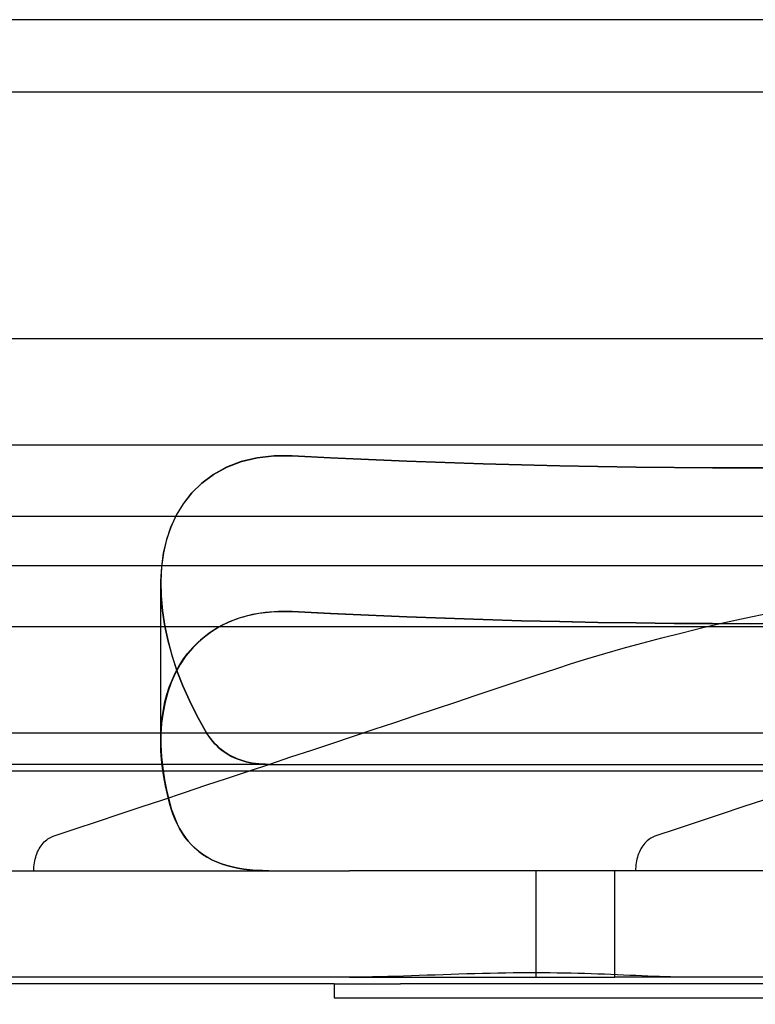
# Model space of a CAD drawing. Units: inches. Extents: x 0.82 to 7.42, y 0.79 to 10.27.
# Drawn here: x 2.66 to 2.76, y 9.31 to 9.44 of the extents above; entities that cross this region are included whole.
import ezdxf

# ---------------------------------------------------------------- set-up
doc = ezdxf.new("R2010")
doc.units = ezdxf.units.IN
doc.header["$MEASUREMENT"] = 0
doc.styles.add('SLDTEXTSTYLE0', font='TXT', dxfattribs={"width": 0.605})
doc.dimstyles.new('SLDDIMSTYLE1', dxfattribs={"dimtxt": 0.08089192708333333, "dimasz": 0.13, "dimexe": 0, "dimexo": 0.0625, "dimgap": 0.02022298177083333, "dimtad": 1, "dimlfac": 4.25, "dimrnd": 1e-09, "dimzin": 12, "dimdsep": 46, "dimtxsty": 'SLDTEXTSTYLE0', "dimsah": 1, "dimcen": 0.09, "dimadec": 0, "dimazin": 3, "dimtfac": 1, "dimtofl": 0, "dimtmove": 0, "dimatfit": 3, "dimfxl": 0, "dimfrac": 2, "dimtolj": 1, "dimtzin": 12, "dimarcsym": 0})

# ---------------------------------------------------------------- blocks, each defined once
blk = doc.blocks.new('_D_1')
at = {"color": 7, "linetype": 'Continuous', "lineweight": 0}
for p, q in [((4.823535312355388, 9.328479783835546), (1.331365944474692, 9.328479783835546)), ((1.37073602321485, 9.328479783835546), (1.37073602321485, 7.902356578647958)), ((1.22798910473943, 8.99194943128175), (1.22798910473943, 9.010467949958409)), ((1.22798910473943, 9.010467949958409), (1.352217498809088, 9.01046794995841)), ((1.352217498809088, 9.01046794995841), (1.352217498809088, 8.991949431281752)), ((1.227989104739433, 8.57528275819238), (1.227989104739434, 8.556764239515722)), ((1.352217498809091, 8.556764239515722), (1.352217498809091, 8.575282758192381)), ((1.227989104739434, 8.556764239515722), (1.352217498809091, 8.556764239515722)), ((4.390278208716728, 7.902356578647958), (1.331365944474692, 7.902356578647958))]:
    blk.add_line(p, q, dxfattribs=at)
for points in [[(1.37073602321485, 9.328479783835546), (1.35073602321485, 9.198479783835545), (1.39073602321485, 9.198479783835545)], [(1.37073602321485, 7.902356578647958), (1.39073602321485, 8.032356578647958), (1.35073602321485, 8.032356578647958)]]:
    blk.add_solid(points, dxfattribs=at)
at = {"color": 7, "linetype": 'Continuous', "lineweight": 0, "char_height": 0.08333333333333333, "attachment_point": 1, "rotation": 90.00000000000041, "style": 'SLDTEXTSTYLE0'}
for s, insert in [('154mm', (1.244795189453067, 8.598430905678839)), ('6.06in', (1.24479518945307, 8.240406216610598))]:
    blk.add_mtext(s, dxfattribs=dict(at, insert=insert))
blk = doc.blocks.new('_D_2')
at = {"color": 7, "linetype": 'Continuous', "lineweight": 0}
for p, q in [((1.606582053089124, 9.328479783835546), (1.558471561593493, 9.328479783835546)), ((1.59784164033365, 9.328479783835546), (1.59784164033365, 7.966738236823039)), ((1.455094721858231, 8.99194943128175), (1.455094721858231, 9.010467949958407)), ((1.455094721858231, 9.010467949958407), (1.579323115927888, 9.010467949958409)), ((1.579323115927888, 9.010467949958409), (1.579323115927888, 8.99194943128175)), ((1.455094721858234, 8.57528275819238), (1.455094721858234, 8.55676423951572)), ((1.579323115927892, 8.556764239515722), (1.579323115927892, 8.57528275819238)), ((1.455094721858234, 8.55676423951572), (1.579323115927892, 8.556764239515722)), ((2.690417161935811, 7.966738236823039), (1.558471561593493, 7.966738236823039))]:
    blk.add_line(p, q, dxfattribs=at)
for points in [[(1.59784164033365, 9.328479783835546), (1.57784164033365, 9.198479783835545), (1.61784164033365, 9.198479783835545)], [(1.59784164033365, 7.966738236823039), (1.61784164033365, 8.09673823682304), (1.57784164033365, 8.09673823682304)]]:
    blk.add_solid(points, dxfattribs=at)
at = {"color": 7, "linetype": 'Continuous', "lineweight": 0, "char_height": 0.08333333333333333, "attachment_point": 1, "rotation": 90.00000000000041, "style": 'SLDTEXTSTYLE0'}
for s, insert in [('147mm', (1.471900806571868, 8.598430905678837)), ('5.79in', (1.47190080657187, 8.240406216610596))]:
    blk.add_mtext(s, dxfattribs=dict(at, insert=insert))

msp = doc.modelspace()

# ---------------------------------------------------------------- linework, layer by layer
at = {"color": 7, "linetype": 'Continuous'}
for p, q in [((4.790036772716444, 9.439642359101873), (1.818217653054206, 9.43964235910187)), ((4.800190205011307, 9.430156170005683), (1.808064220759342, 9.43015617000568)), ((3.255023158661551, 9.397956393377), (1.995906133135185, 9.397956393376997)), ((3.255023158661551, 9.38406107367731), (1.995906133135185, 9.384061073677309)), ((2.691952627638445, 9.382422970185134), (2.689872397210106, 9.381926608985808)), ((2.689885454093059, 9.381926608985808), (2.691965699649552, 9.382422970185132)), ((2.694174297899234, 9.382674623811344), (2.691952627638445, 9.382422970185134)), ((2.691965699649552, 9.382422970185132), (2.694187383109686, 9.382674623811342)), ((2.696508387063782, 9.382675545902652), (2.694174297899234, 9.382674623811344)), ((2.694187383109686, 9.382674623811342), (2.696521483343245, 9.382675545902652)), ((2.701505250156462, 9.382424438905423), (2.696508387063782, 9.382675545902652)), ((2.696521483343245, 9.382675545902652), (2.701518367327309, 9.38242443890542)), ((2.706500964777917, 9.382195197067368), (2.701505250156462, 9.382424438905423)), ((2.701518367327309, 9.38242443890542), (2.706514102836583, 9.382195197067368)), ((2.711495619273119, 9.381987820388492), (2.706500964777917, 9.382195197067368)), ((2.706514102836583, 9.382195197067368), (2.711508778214252, 9.381987820388492)), ((2.687960507259181, 9.381197008378921), (2.686235819087039, 9.380255547631227)), ((2.686248841005371, 9.380255547631226), (2.687973547338427, 9.381197008378921)), ((2.689872397210106, 9.381926608985808), (2.687960507259181, 9.381197008378921)), ((2.687973547338427, 9.381197008378921), (2.689885454093059, 9.381926608985808)), ((2.716489301985696, 9.381802292304277), (2.711495619273119, 9.381987820388492)), ((2.711508778214252, 9.381987820388492), (2.71650248180484, 9.381802292304275)), ((2.721482145430877, 9.381638612814726), (2.716489301985696, 9.381802292304277)), ((2.71650248180484, 9.381802292304275), (2.721495346125354, 9.381638612814724)), ((2.726474237953181, 9.381496776398329), (2.721482145430877, 9.381638612814726)), ((2.721495346125354, 9.381638612814724), (2.726487459519424, 9.381496776398329)), ((2.731465667896241, 9.381376766490577), (2.726474237953181, 9.381496776398329)), ((2.726487459519424, 9.381496776398329), (2.731478910331578, 9.381376766490575)), ((2.736456611947768, 9.381278583091465), (2.731465667896241, 9.381376766490577)), ((2.731478910331578, 9.381376766490575), (2.736469875250413, 9.381278583091465)), ((2.74144707010776, 9.381202220679492), (2.736456611947768, 9.381278583091465)), ((2.736469875250413, 9.381278583091465), (2.74146035427593, 9.381202220679492)), ((2.746437263236412, 9.381147679254658), (2.74144707010776, 9.381202220679492)), ((2.74146035427593, 9.381202220679492), (2.746450568268323, 9.381147679254658)), ((2.751427235505315, 9.381114958816962), (2.746437263236412, 9.381147679254658)), ((2.746450568268323, 9.381147679254658), (2.751440561400076, 9.38111495881696)), ((2.756417075258103, 9.381104048323392), (2.751427235505315, 9.381114958816962)), ((2.751440561400076, 9.38111495881696), (2.756430422015713, 9.381104048323392)), ((2.761406915011336, 9.381114958816962), (2.756417075258103, 9.381104048323392)), ((2.756430422015713, 9.381104048323392), (2.761420282630905, 9.38111495881696)), ((2.686235819087039, 9.380255547631227), (2.684715294599169, 9.379123859998698)), ((2.684728297314154, 9.379123859998696), (2.686248841005371, 9.380255547631226)), ((2.684715294599169, 9.379123859998698), (2.683402555730197, 9.377832457317092)), ((2.683415538544506, 9.37783245731709), (2.684728297314154, 9.379123859998696)), ((2.683402555730197, 9.377832457317092), (2.682294554418174, 9.37641865943764)), ((2.682307517017027, 9.37641865943764), (2.683415538544506, 9.37783245731709)), ((2.682294554418174, 9.37641865943764), (2.68138819842822, 9.374919775168566)), ((2.681401140881172, 9.374919775168564), (2.682307517017027, 9.37641865943764)), ((1.970176309689414, 9.374797523529848), (4.638078116081235, 9.374797523529848)), ((2.68138819842822, 9.374919775168566), (2.680677568552878, 9.37336733506327)), ((2.68069049123802, 9.37336733506327), (2.681401140881172, 9.374919775168564)), ((2.680677568552878, 9.37336733506327), (2.680126620679619, 9.371725979404744)), ((2.680139523432875, 9.371725979404744), (2.68069049123802, 9.37336733506327)), ((2.680126620679619, 9.371725979404744), (2.679724356010479, 9.369992837010466)), ((2.679737238588406, 9.369992837010466), (2.680139523432875, 9.371725979404744)), ((2.679724356010479, 9.369992837010466), (2.679469184282063, 9.368181777900602)), ((2.679482046581222, 9.368181777900602), (2.679737238588406, 9.369992837010466)), ((4.002040697988974, 9.368313039972643), (2.606213727781673, 9.368313039972643)), ((2.679469184282063, 9.368181777900602), (2.679359426886005, 9.366306669334564)), ((2.679372268944741, 9.366306669334564), (2.679482046581222, 9.368181777900602)), ((2.679352876492894, 9.345485967134074), (2.679352876492894, 9.36583976453124)), ((2.679359426886005, 9.366306669334564), (2.679393493558913, 9.364381375811016)), ((2.679365713611813, 9.345485697651524), (2.679365713611813, 9.36583949504869)), ((2.679406315555571, 9.364381375811014), (2.679372268944741, 9.366306669334564)), ((2.679393493558913, 9.364381375811016), (2.67956926397248, 9.362419858454945)), ((2.679582066226296, 9.362419858454944), (2.679406315555571, 9.364381375811014)), ((2.67956926397248, 9.362419858454945), (2.679879405506745, 9.360437215821346)), ((2.679892188460017, 9.360437215821346), (2.679582066226296, 9.362419858454944)), ((2.689751744792745, 9.361530959672598), (2.688278733401355, 9.360979722997394)), ((2.689391454023022, 9.36141618967294), (2.689768107446198, 9.361540279972772)), ((2.691324717020029, 9.361945522538434), (2.689751744792745, 9.361530959672598)), ((2.689768107446198, 9.361540279972772), (2.690150944985562, 9.361655883719662)), ((2.690150944985562, 9.361655883719662), (2.690539834125443, 9.361762846311471)), ((2.690539834125443, 9.361762846311471), (2.690934642350618, 9.36186106007886)), ((2.690934642350618, 9.36186106007886), (2.691335104630191, 9.361950480849783)), ((2.692986297809504, 9.362217412479891), (2.691324717020029, 9.361945522538434)), ((2.691335104630191, 9.361950480849783), (2.691741044276454, 9.362031064452209)), ((2.691741044276454, 9.362031064452209), (2.692152284602588, 9.362102763953342)), ((2.692152284602588, 9.362102763953342), (2.692568516403878, 9.362165532420391)), ((2.692568516403878, 9.362165532420391), (2.692989651338029, 9.362219328442073)), ((2.694722572919923, 9.36234362027683), (2.692986297809504, 9.362217412479891)), ((2.692989651338029, 9.362219328442073), (2.693415336028731, 9.362264107846345)), ((2.693415336028731, 9.362264107846345), (2.693845437961651, 9.362299820939667)), ((2.693845437961651, 9.362299820939667), (2.694279736276148, 9.362326423549998)), ((2.694279736276148, 9.362326423549998), (2.694718054285409, 9.362343871505303)), ((2.694718054285409, 9.362343871505303), (2.69516008278605, 9.362352120633537)), ((2.696521483343245, 9.362321749596148), (2.694722572919923, 9.36234362027683)), ((2.69516008278605, 9.362352120633537), (2.695605733434442, 9.362351148848685)), ((2.695605733434442, 9.362351148848685), (2.69605527126148, 9.362341025169554)), ((2.69605527126148, 9.362341025169554), (2.696508387063782, 9.36232174959615)), ((2.696508387063782, 9.36232174959615), (2.701505250156462, 9.362070639838167)), ((2.701518367327309, 9.362070639838166), (2.696521483343245, 9.362321749596148)), ((2.701505250156462, 9.362070639838167), (2.706500964777917, 9.361841400760866)), ((2.706514102836583, 9.361841400760866), (2.701518367327309, 9.362070639838166)), ((2.706500964777917, 9.361841400760866), (2.711495619273119, 9.361634021321237)), ((2.711508778214252, 9.361634021321235), (2.706514102836583, 9.361841400760866)), ((2.711495619273119, 9.361634021321237), (2.716489301985696, 9.361448498758527)), ((2.71650248180484, 9.361448498758527), (2.711508778214252, 9.361634021321235)), ((2.752993480617465, 9.36088504759239), (2.7558461992234, 9.36152343194713)), ((2.7558461992234, 9.36152343194713), (2.758734962212948, 9.362143407130223)), ((4.285347349732144, 9.360323229875375), (2.322907076038501, 9.360323229875375)), ((2.679879405506745, 9.360437215821346), (2.680313140126739, 9.358449289107615)), ((2.680325904336796, 9.358449289107613), (2.679892188460017, 9.360437215821346)), ((2.68691407560634, 9.360301726374766), (2.685665899135505, 9.359506905752681)), ((2.685987352821305, 9.359738911103909), (2.686938945699286, 9.360323036622708)), ((2.688278733401355, 9.360979722997394), (2.68691407560634, 9.360301726374766)), ((2.686938945699286, 9.360323036622708), (2.68726873240923, 9.360502159761305)), ((2.68726873240923, 9.360502159761305), (2.687605586667219, 9.360673889604918)), ((2.687605586667219, 9.360673889604918), (2.687949375959367, 9.360838074312163)), ((2.687949375959367, 9.360838074312163), (2.688299967769558, 9.36099455099865)), ((2.688299967769558, 9.36099455099865), (2.688657273755943, 9.361143167822991)), ((2.688657273755943, 9.361143167822991), (2.689021161402406, 9.36128376466155)), ((2.689021161402406, 9.36128376466155), (2.689391454023022, 9.36141618967294)), ((2.716489301985696, 9.361448498758527), (2.721482145430877, 9.361284819268974)), ((2.721495346125354, 9.361284819268974), (2.71650248180484, 9.361448498758527)), ((2.721482145430877, 9.361284819268974), (2.726474237953181, 9.361142977331074)), ((2.726487459519424, 9.361142977331074), (2.721495346125354, 9.361284819268974)), ((2.726474237953181, 9.361142977331074), (2.731465667896241, 9.361022967423322)), ((2.731478910331578, 9.36102296742332), (2.726487459519424, 9.361142977331074)), ((2.731465667896241, 9.361022967423322), (2.736456611947768, 9.360924784024212)), ((2.736469875250413, 9.36092478402421), (2.731478910331578, 9.36102296742332)), ((2.736456611947768, 9.360924784024212), (2.74144707010776, 9.36084842437299)), ((2.74146035427593, 9.360848424372989), (2.736469875250413, 9.36092478402421)), ((2.74144707010776, 9.36084842437299), (2.746437263236412, 9.360793885708908)), ((2.746450568268323, 9.360793885708906), (2.74146035427593, 9.360848424372989)), ((2.746437263236412, 9.360793885708908), (2.751427235505315, 9.360761162510459)), ((2.751440561400076, 9.360761162510459), (2.746450568268323, 9.360793885708906)), ((2.747456118013001, 9.35956522637241), (2.750192443296856, 9.360231135903296)), ((2.750192443296856, 9.360231135903296), (2.752993480617465, 9.36088504759239)), ((2.751427235505315, 9.360761162510459), (2.756417075258103, 9.360750254777644)), ((2.756430422015713, 9.360750254777642), (2.751440561400076, 9.360761162510459)), ((2.756417075258103, 9.360750254777644), (2.761406915011336, 9.360761162510459)), ((2.761420282630905, 9.360761162510459), (2.756430422015713, 9.360750254777642)), ((2.684291113531876, 9.358389598879514), (2.685104624317582, 9.359092420187913)), ((2.685665899135505, 9.359506905752681), (2.684540211454782, 9.358605282662426)), ((2.685104624317582, 9.359092420187913), (2.685987352821305, 9.359738911103909)), ((2.744795856979858, 9.358891167963113), (2.747456118013001, 9.35956522637241)), ((2.680313140126739, 9.358449289107615), (2.680859645626346, 9.35647193055415)), ((2.680872391763769, 9.35647193055415), (2.680325904336796, 9.358449289107613)), ((2.682869403847995, 9.35684348917952), (2.683546246190234, 9.357637575441462)), ((2.684540211454782, 9.358605282662426), (2.683536438410596, 9.357612698301393)), ((2.683546246190234, 9.357637575441462), (2.684291113531876, 9.358389598879514)), ((2.739748406457065, 9.357533998982422), (2.742222879895265, 9.358212809336823)), ((2.742222879895265, 9.358212809336823), (2.744795856979858, 9.358891167963113)), ((2.680859645626346, 9.35647193055415), (2.681508143970598, 9.354521000683615)), ((2.681520872820997, 9.354521000683615), (2.680872391763769, 9.35647193055415)), ((2.682653210757138, 9.356545971173336), (2.681889159246811, 9.355421933585765)), ((2.682260012232099, 9.35601446835644), (2.682869403847995, 9.35684348917952)), ((2.683536438410596, 9.357612698301393), (2.682653210757138, 9.356545971173336)), ((2.735140025999351, 9.356190417389865), (2.737383700535133, 9.356858585388778)), ((2.737383700535133, 9.356858585388778), (2.739748406457065, 9.357533998982422)), ((2.681241328257769, 9.354280155403135), (2.681717541241071, 9.355157646756476)), ((2.681889159246811, 9.355421933585765), (2.681242870460873, 9.354257409563935)), ((2.681717541241071, 9.355157646756476), (2.682260012232099, 9.35601446835644)), ((2.730974426057972, 9.354865194110722), (2.733019989000004, 9.355530806688176)), ((2.733019989000004, 9.355530806688176), (2.735140025999351, 9.356190417389865)), ((2.681242870460873, 9.354257409563935), (2.680710589831765, 9.35306441666314)), ((2.680830489808873, 9.35338847378235), (2.681241328257769, 9.354280155403135)), ((2.681508143970598, 9.354521000683615), (2.682247768781341, 9.35261230204287)), ((2.682260481243577, 9.352612302042868), (2.681520872820997, 9.354521000683615)), ((2.725789688838773, 9.353138437336794), (2.728388241533796, 9.354003886288073)), ((2.728388241533796, 9.354003886288073), (2.730974426057972, 9.354865194110722)), ((2.680710589831765, 9.35306441666314), (2.680271114594519, 9.351817061786413)), ((2.680474380529352, 9.352469201201865), (2.680830489808873, 9.35338847378235)), ((2.682247768781341, 9.35261230204287), (2.683092301927272, 9.350702771035268)), ((2.68310499851498, 9.350702771035266), (2.682260481243577, 9.352612302042868)), ((2.723178679628826, 9.352268818959171), (2.725789688838773, 9.353138437336794)), ((2.679910889378569, 9.35053281635546), (2.680167920677107, 9.351516431031877)), ((2.680271114594519, 9.351817061786413), (2.67991927659965, 9.350513582193342)), ((2.680167920677107, 9.351516431031877), (2.680474380529352, 9.352469201201865)), ((2.717918894115807, 9.350516951071407), (2.720555081387837, 9.351395000096739)), ((2.720555081387837, 9.351395000096739), (2.723178679628826, 9.352268818959171)), ((2.67991927659965, 9.350513582193342), (2.679654413297786, 9.349160228227403)), ((2.679702889072459, 9.349521004734193), (2.679910889378569, 9.35053281635546)), ((2.683092301927272, 9.350702771035268), (2.684059986611095, 9.348755086429204)), ((2.684072667536507, 9.348755086429202), (2.68310499851498, 9.350702771035266)), ((2.71526998529662, 9.349634640134527), (2.717918894115807, 9.350516951071407)), ((2.679654413297786, 9.349160228227403), (2.679475729624329, 9.347763250232077)), ((2.679543654712278, 9.348483647870768), (2.679702889072459, 9.349521004734193)), ((2.684059986611095, 9.348755086429204), (2.685150778582298, 9.346784239110326)), ((2.685163444214589, 9.346784239110326), (2.684072667536507, 9.348755086429202)), ((2.709933605468425, 9.34785711105301), (2.712608222414159, 9.348748037608008)), ((2.712608222414159, 9.348748037608008), (2.71526998529662, 9.349634640134527)), ((2.679370202787963, 9.346342896946004), (2.679432832908784, 9.347423394707139)), ((2.679475729624329, 9.347763250232077), (2.679382518858319, 9.346328901311603)), ((2.679432832908784, 9.347423394707139), (2.679543654712278, 9.348483647870768)), ((2.707245913599223, 9.346961829411065), (2.709933605468425, 9.34785711105301)), ((4.281900944091204, 9.346427907967085), (2.326353481679444, 9.346427907967085)), ((2.679355366788537, 9.345244803529312), (2.679370202787963, 9.346342896946004)), ((2.679382518858319, 9.346328901311603), (2.679374074279237, 9.344863430429083)), ((2.685150778582298, 9.346784239110326), (2.685373274575774, 9.346419652765196)), ((2.685385716480968, 9.346420030988277), (2.685163444214589, 9.346784239110326)), ((2.685373274575774, 9.346419652765196), (2.685607741227864, 9.346069463743943)), ((2.685619517615573, 9.346070751634945), (2.685385716480968, 9.346420030988277)), ((2.685607741227864, 9.346069463743943), (2.685854266879969, 9.345733880483374)), ((2.68586498013764, 9.345736521143065), (2.685619517615573, 9.346070751634945)), ((2.701831172574304, 9.34515807525211), (2.704545146806555, 9.3460621623139)), ((2.704545146806555, 9.3460621623139), (2.707245913599223, 9.346961829411065)), ((2.679388015691966, 9.34413176339901), (2.679355366788537, 9.345244803529312)), ((2.679374074279237, 9.344863430429083), (2.679449644994082, 9.343373092069129)), ((2.685854266879969, 9.345733880483374), (2.686113028217124, 9.34541310727917)), ((2.68612214822233, 9.345417458224984), (2.68586498013764, 9.345736521143065)), ((2.686113028217124, 9.34541310727917), (2.686384201923917, 9.345107349807384)), ((2.686391154389326, 9.345113681593062), (2.68612214822233, 9.345417458224984)), ((2.686384201923917, 9.345107349807384), (2.686667920512896, 9.34481684825348)), ((2.68667208698538, 9.34482530995965), (2.686391154389326, 9.345113681593062)), ((2.686667920512896, 9.34481684825348), (2.686963388879786, 9.34454264618187)), ((2.686965078530176, 9.344552463417479), (2.68667208698538, 9.34482530995965)), ((2.699103902558391, 9.344249536477038), (2.701831172574304, 9.34515807525211)), ((2.679467840281494, 9.343006437920435), (2.679388015691966, 9.34413176339901)), ((2.686963388879786, 9.34454264618187), (2.687270209470441, 9.344285114913756)), ((2.687270261542504, 9.344295260678901), (2.686965078530176, 9.344552463417479)), ((2.687270209470441, 9.344285114913756), (2.687588338109256, 9.344044184049949)), ((2.687587636025933, 9.344053819075901), (2.687270261542504, 9.344295260678901)), ((2.687917422843775, 9.343828260081576), (2.687587636025933, 9.344053819075901)), ((2.687588338109256, 9.344044184049949), (2.687917907310562, 9.34381978595202)), ((2.688258694390798, 9.34361921452786), (2.687917422843775, 9.343828260081576)), ((2.687917907310562, 9.34381978595202), (2.688258872898755, 9.343611848840402)), ((2.688609462937297, 9.343427616929448), (2.688258694390798, 9.34361921452786)), ((2.688258872898755, 9.343611848840402), (2.688611146526636, 9.343420365813214)), ((2.69636324841474, 9.343336514240036), (2.699103902558391, 9.344249536477038)), ((2.693489307108883, 9.342375105743836), (2.05654615868305, 9.342375105743834)), ((2.679449644994082, 9.343373092069129), (2.679606934085818, 9.341864367098047)), ((2.679593206180097, 9.34187167757046), (2.679467840281494, 9.343006437920435)), ((2.688969507625306, 9.343253180168086), (2.688609462937297, 9.343427616929448)), ((2.688611146526636, 9.343420365813214), (2.688972828784502, 9.343246045003454)), ((2.689338695941387, 9.343095579855364), (2.688969507625306, 9.343253180168086)), ((2.688972828784502, 9.343246045003454), (2.689343212915273, 9.34308882429419)), ((2.689716983714837, 9.342954494363628), (2.689338695941387, 9.343095579855364)), ((2.689343212915273, 9.34308882429419), (2.689722078056971, 9.342948329603473)), ((2.690104150087691, 9.342829596543714), (2.689716983714837, 9.342954494363628)), ((2.689722078056971, 9.342948329603473), (2.690109291691699, 9.342824188229722)), ((2.690500150890141, 9.342720564767964), (2.690104150087691, 9.342829596543714)), ((2.690109291691699, 9.342824188229722), (2.690504677129963, 9.34271602747136)), ((2.690904765263776, 9.342627076028345), (2.690500150890141, 9.342720564767964)), ((2.690504677129963, 9.34271602747136), (2.690908101853863, 9.342623473246437)), ((2.690841301851797, 9.341496884103364), (2.693609077627234, 9.342418974031695)), ((2.691317949038786, 9.342548804556074), (2.690904765263776, 9.342627076028345)), ((2.690908101853863, 9.342623473246437), (2.691319389172571, 9.34254615423375)), ((2.691739481357208, 9.342485427343114), (2.691317949038786, 9.342548804556074)), ((2.691319389172571, 9.34254615423375), (2.691738406569521, 9.342483696351348)), ((2.691738406569521, 9.342483696351348), (2.692164933181847, 9.342435726897651)), ((2.692169053016998, 9.342436654510465), (2.691739481357208, 9.342485427343114)), ((2.692164933181847, 9.342435726897651), (2.69259888066458, 9.342401874551461)), ((2.692604234564499, 9.342402341118621), (2.692169053016998, 9.342436654510465)), ((2.69259888066458, 9.342401874551461), (2.693040072326887, 9.342381765230826)), ((2.693044407593396, 9.342382008177037), (2.692604234564499, 9.342402341118621)), ((2.693040072326887, 9.342381765230826), (2.693489307108883, 9.342375105743836)), ((2.693489307108883, 9.342375105743836), (2.693044407593396, 9.342382008177037)), ((2.693489307108883, 9.342375105743836), (2.717778668852873, 9.342375105743834)), ((2.693609077627234, 9.342418974031695), (2.69636324841474, 9.343336514240036)), ((2.717778668852873, 9.342375105743834), (2.837596051121425, 9.342375105743834)), ((3.980366212422146, 9.341504773855434), (2.627888213348502, 9.341504773855434)), ((2.679762258150108, 9.340730472243957), (2.679593206180097, 9.34187167757046)), ((2.679606934085818, 9.341864367098047), (2.679841745237073, 9.340344255403604)), ((2.688059832744349, 9.34057020856526), (2.690841301851797, 9.341496884103364)), ((2.679973450159471, 9.339585808384859), (2.679762258150108, 9.340730472243957)), ((2.679841745237073, 9.340344255403604), (2.680150147164488, 9.338819801045606)), ((2.682455416985078, 9.33870296676325), (2.685264581960816, 9.339638914288358)), ((2.685264581960816, 9.339638914288358), (2.688059832744349, 9.34057020856526)), ((2.679632249473059, 9.33776233148053), (2.682455416985078, 9.33870296676325)), ((2.680225103658676, 9.338440671746909), (2.679973450159471, 9.339585808384859)), ((2.680150147164488, 9.338819801045606), (2.680528296928782, 9.337298049464223)), ((2.680515540097767, 9.337298049464225), (2.680225103658676, 9.338440671746909)), ((2.676794946908645, 9.336816972550416), (2.679632249473059, 9.33776233148053)), ((2.680723637933635, 9.336586142519609), (2.680515540097767, 9.337298049464225)), ((2.680528296928782, 9.337298049464223), (2.68073621135644, 9.336586668442942)), ((2.758236039035375, 9.33776233148053), (2.755398780642998, 9.336816972550416)), ((2.671077627418352, 9.334911942949638), (2.673943465119794, 9.335866854083129)), ((2.673943465119794, 9.335866854083129), (2.676794946908645, 9.336816972550416)), ((2.680955632918706, 9.335899938870222), (2.680723637933635, 9.336586142519609)), ((2.68073621135644, 9.336586668442942), (2.68096806695196, 9.335900800224975)), ((2.68121289437949, 9.335240027246519), (2.680955632918706, 9.335899938870222)), ((2.68096806695196, 9.335900800224975), (2.681225233055679, 9.335241052866042)), ((2.752547254682109, 9.335866854083129), (2.749681416980667, 9.334911942949638)), ((2.755398780642998, 9.336816972550416), (2.752547254682109, 9.335866854083129)), ((2.668197345460243, 9.333952200499407), (2.671077627418352, 9.334911942949638)), ((2.681496659125493, 9.334606995688764), (2.68121289437949, 9.335240027246519)), ((2.681225233055679, 9.335241052866042), (2.681508902319774, 9.334608033041485)), ((2.68180820813826, 9.334001432582319), (2.681496659125493, 9.334606995688764)), ((2.681508902319774, 9.334608033041485), (2.681820444085027, 9.33400234811684)), ((2.749681416980667, 9.334911942949638), (2.746801135022558, 9.333952200499407)), ((2.665302530901388, 9.332987590842661), (2.668197345460243, 9.333952200499407)), ((2.682148822399777, 9.333423927002734), (2.68180820813826, 9.334001432582319)), ((2.681820444085027, 9.33400234811684), (2.682161139348141, 9.333424605457639)), ((2.682519782891592, 9.332875067335364), (2.682148822399777, 9.333423927002734)), ((2.682161139348141, 9.333424605457639), (2.682532269104928, 9.33287541277451)), ((2.746801135022558, 9.333952200499407), (2.743906320463703, 9.332987590842661)), ((2.663728460300872, 9.331744374333816), (2.663856559213219, 9.331915198650636)), ((2.663856559213219, 9.331915198650636), (2.66399645205991, 9.332080915575474)), ((2.66399645205991, 9.332080915575474), (2.664145665206776, 9.33223917018652)), ((2.664145665206776, 9.33223917018652), (2.664301680847606, 9.332387563389917)), ((2.664301680847606, 9.332387563389917), (2.664461937004156, 9.332523701613313)), ((2.664461937004156, 9.332523701613313), (2.66462382752614, 9.332645194045117)), ((2.66462382752614, 9.332645194045117), (2.664784922951427, 9.332749647112976)), ((2.664784922951427, 9.332749647112976), (2.66494893373127, 9.332839608991376)), ((2.66494893373127, 9.332839608991376), (2.665122353155365, 9.332919742591157)), ((2.665122353155365, 9.332919742591157), (2.665302530901388, 9.332987590842661)), ((2.682922326423208, 9.332355441620477), (2.682519782891592, 9.332875067335364)), ((2.682532269104928, 9.33287541277451), (2.682935114352535, 9.332355376397699)), ((2.683357822321137, 9.331865638933621), (2.682922326423208, 9.332355441620477)), ((2.682935114352535, 9.332355376397699), (2.68337100025926, 9.33186510507312)), ((2.742460348775534, 9.33191516828236), (2.742332249863187, 9.33174430807576)), ((2.742600285794264, 9.332080915575474), (2.742460348775534, 9.33191516828236)), ((2.742749498941129, 9.332239186751034), (2.742600285794264, 9.332080915575474)), ((2.74290551458196, 9.332387582715183), (2.742749498941129, 9.332239186751034)), ((2.743065726566472, 9.332523718177828), (2.74290551458196, 9.332387582715183)), ((2.743227661260495, 9.33264519680587), (2.743065726566472, 9.332523718177828)), ((2.743388712513742, 9.332749625026956), (2.743227661260495, 9.33264519680587)), ((2.743552723293586, 9.332839597948368), (2.743388712513742, 9.332749625026956)), ((2.74372614271768, 9.332919742591157), (2.743552723293586, 9.332839597948368)), ((2.743906320463703, 9.332987590842661), (2.74372614271768, 9.332919742591157)), ((2.663095033265333, 9.330473058886827), (2.663179799407676, 9.330701897655029)), ((2.663179799407676, 9.330701897655029), (2.663275166839318, 9.330928743159978)), ((2.663275166839318, 9.330928743159978), (2.663379412850745, 9.331150003662783)), ((2.663379412850745, 9.331150003662783), (2.663490858904487, 9.331362092946042)), ((2.663490858904487, 9.331362092946042), (2.663607782291033, 9.3315614109886)), ((2.663607782291033, 9.3315614109886), (2.663728460300872, 9.331744374333816)), ((2.683826668119016, 9.331406983400678), (2.683357822321137, 9.331865638933621)), ((2.68337100025926, 9.33186510507312), (2.683838822550885, 9.331407469638195)), ((2.684326036769359, 9.330983168563288), (2.683826668119016, 9.331406983400678)), ((2.683838822550885, 9.331407469638195), (2.684336946887838, 9.330984557739395)), ((2.684855795744902, 9.330594242044437), (2.684326036769359, 9.330983168563288)), ((2.684336946887838, 9.330984557739395), (2.684865859169679, 9.330596021176824)), ((2.741783633142031, 9.330701916980296), (2.741698866999687, 9.330473047843817)), ((2.74187900057367, 9.330928781810513), (2.741783633142031, 9.330701916980296)), ((2.741983246585098, 9.331150050595575), (2.74187900057367, 9.330928781810513)), ((2.74209469263884, 9.331362126075073), (2.741983246585098, 9.331150050595575)), ((2.742211571853348, 9.331561408227849), (2.74209469263884, 9.331362126075073)), ((2.742332249863187, 9.33174430807576), (2.742211571853348, 9.331561408227849)), ((2.662823772775428, 9.329247972239134), (2.662860391395545, 9.329508763955857)), ((2.662860391395545, 9.329508763955857), (2.662906109455641, 9.32976483478594)), ((2.662906109455641, 9.32976483478594), (2.662960396891253, 9.330011933170654)), ((2.662960396891253, 9.330011933170654), (2.66302254694976, 9.330245810312023)), ((2.66302254694976, 9.330245810312023), (2.663095033265333, 9.330473058886827)), ((2.685416298414375, 9.330239757464962), (2.684855795744902, 9.330594242044437)), ((2.684865859169679, 9.330596021176824), (2.685425956952335, 9.330241511405482)), ((2.686007809802879, 9.32991926887708), (2.685416298414375, 9.330239757464962)), ((2.685425956952335, 9.330241511405482), (2.686017637791288, 9.32992068031175)), ((2.686630727451627, 9.329632330160447), (2.686007809802879, 9.32991926887708)), ((2.686017637791288, 9.32992068031175), (2.686641343414508, 9.32963317943691)), ((2.687285360558201, 9.329378495108456), (2.686630727451627, 9.329632330160447)), ((2.686641343414508, 9.32963317943691), (2.687297515549067, 9.32937866023596)), ((2.687972018319294, 9.3291573175145), (2.687285360558201, 9.329378495108456)), ((2.687297515549067, 9.32937866023596), (2.687986507578858, 9.329156775069784)), ((2.741464180957859, 9.329508783281124), (2.741427562337744, 9.32924798880365)), ((2.741509943189994, 9.32976484582895), (2.741464180957859, 9.329508783281124)), ((2.741564186453568, 9.330011924888396), (2.741509943189994, 9.32976484582895)), ((2.741626380684115, 9.330245766139983), (2.741564186453568, 9.330011924888396)), ((2.741698866999687, 9.330473047843817), (2.741626380684115, 9.330245766139983)), ((2.655443233741412, 9.328479783835546), (2.704016264524002, 9.328479783835546)), ((2.66277460929631, 9.328479784595656), (2.662780263317269, 9.32872923238068)), ((2.662780263317269, 9.32872923238068), (2.662796872003836, 9.328986711194498)), ((2.662796872003836, 9.328986711194498), (2.662823772775428, 9.329247972239134)), ((2.688690744898474, 9.328968423857399), (2.687972018319294, 9.3291573175145)), ((2.687986507578858, 9.329156775069784), (2.688704034845101, 9.328968238067386)), ((2.689435356175985, 9.328812446629849), (2.688690744898474, 9.328968423857399)), ((2.688704034845101, 9.328968238067386), (2.689445459308699, 9.328812872324932)), ((2.690202936782111, 9.328688418878315), (2.689435356175985, 9.328812446629849)), ((2.689445459308699, 9.328812872324932), (2.690210162564676, 9.328689140017042)), ((2.690992779961558, 9.328594739657564), (2.690202936782111, 9.328688418878315)), ((2.690210162564676, 9.328689140017042), (2.690997526208056, 9.328595503167369)), ((2.69180422312973, 9.328529808022367), (2.690992779961558, 9.328594739657564)), ((2.690997526208056, 9.328595503167369), (2.691806887662272, 9.328530423885839)), ((2.692636603702479, 9.32849202306119), (2.69180422312973, 9.328529808022367)), ((2.691806887662272, 9.328530423885839), (2.692637716866423, 9.328492364267541)), ((2.693489307071905, 9.328479786389204), (2.692636603702479, 9.32849202306119)), ((2.692637716866423, 9.328492364267541), (2.693489307071905, 9.328479786389204)), ((2.728368089352556, 9.328479783835546), (2.704016264524002, 9.328479783835546)), ((2.738658212346095, 9.328479783835546), (2.728368089352556, 9.328479783835546)), ((2.728368089352556, 9.328479783835546), (2.728368089352556, 9.314584461927252)), ((2.738658212346095, 9.314584461927252), (2.738658212346095, 9.328479783835546)), ((3.869596213424553, 9.328479783835546), (2.738658212346095, 9.328479783835546)), ((2.741384097051623, 9.328729235141433), (2.741378443030665, 9.328479784595656)), ((2.741400661566151, 9.328986722237508), (2.741384097051623, 9.328729235141433)), ((2.741427562337744, 9.32924798880365), (2.741400661566151, 9.328986722237508)), ((2.704016264523999, 9.314584461927252), (2.655443233741411, 9.314584461927252)), ((2.70500930658964, 9.31458778808177), (2.704016264523999, 9.314584461927252)), ((2.704016264523999, 9.314584461927252), (2.728368089352556, 9.314584461927252)), ((2.7060080805576, 9.314597329242138), (2.70500930658964, 9.31458778808177)), ((2.707012287686326, 9.314612447122398), (2.7060080805576, 9.314597329242138)), ((2.708021662943583, 9.314632501227987), (2.707012287686326, 9.314612447122398)), ((2.709035852953064, 9.314656851064342), (2.708021662943583, 9.314632501227987)), ((2.710054681026613, 9.314684856136903), (2.709035852953064, 9.314656851064342)), ((2.711077837959958, 9.314715875951109), (2.710054681026613, 9.314684856136903)), ((2.712105058720867, 9.314749270012395), (2.711077837959958, 9.314715875951109)), ((2.713136034105069, 9.314784397826205), (2.712105058720867, 9.314749270012395)), ((2.714170499080331, 9.314820618897972), (2.713136034105069, 9.314784397826205)), ((2.715208188614422, 9.314857292733135), (2.714170499080331, 9.314820618897972)), ((2.716247689202101, 9.314893690493058), (2.715208188614422, 9.314857292733135)), ((2.717284053575029, 9.314928994995022), (2.716247689202101, 9.314893690493058)), ((2.718316619152626, 9.314962808690678), (2.717284053575029, 9.314928994995022)), ((2.719345076730619, 9.314994778203717), (2.718316619152626, 9.314962808690678)), ((2.720369161276778, 9.315024550157826), (2.719345076730619, 9.314994778203717)), ((2.721388607758869, 9.315051771176702), (2.720369161276778, 9.315024550157826)), ((2.722403195316699, 9.315076098927037), (2.721388607758869, 9.315051771176702)), ((2.723412614745995, 9.315097168989515), (2.722403195316699, 9.315076098927037)), ((2.724416645186566, 9.315114627987828), (2.723412614745995, 9.315097168989515)), ((2.725414933262099, 9.315128133588674), (2.724416645186566, 9.315114627987828)), ((2.726407169768326, 9.315137332415741), (2.725414933262099, 9.315128133588674)), ((2.727391676167773, 9.315142102995924), (2.726407169768326, 9.315137332415741)), ((2.728368099084131, 9.315142577845343), (2.727391676167773, 9.315142102995924)), ((2.728368089352556, 9.314584461927252), (2.738658212346095, 9.314584461927252)), ((2.729301542606794, 9.31513907721127), (2.728368099084131, 9.315142577845343)), ((2.730227123506561, 9.315131832996919), (2.729301542606794, 9.31513907721127)), ((2.731144665095278, 9.315120933546357), (2.730227123506561, 9.315131832996919)), ((2.732054079028866, 9.31510651137571), (2.731144665095278, 9.315120933546357)), ((2.732955188619171, 9.315088687958077), (2.732054079028866, 9.31510651137571)), ((2.733847773005999, 9.31506757372356), (2.732955188619171, 9.315088687958077)), ((2.734731743845273, 9.315043290145264), (2.733847773005999, 9.31506757372356)), ((2.735606526900489, 9.315015980782311), (2.734731743845273, 9.315043290145264)), ((2.736470664494369, 9.314985999011016), (2.735606526900489, 9.315015980782311)), ((2.737324024110795, 9.314953885938852), (2.736470664494369, 9.314985999011016)), ((2.738166384889575, 9.314920171630284), (2.737324024110795, 9.314953885938852)), ((2.738997614314593, 9.314885386149774), (2.738166384889575, 9.314920171630284)), ((3.869596213424553, 9.314584461927252), (2.738658212346095, 9.314584461927252)), ((2.739817624041771, 9.314850059561792), (2.738997614314593, 9.314885386149774)), ((2.740626237382954, 9.3148147219308), (2.739817624041771, 9.314850059561792)), ((2.741423321822024, 9.314779914364273), (2.740626237382954, 9.3148147219308)), ((2.742208744842869, 9.314746166926675), (2.741423321822024, 9.314779914364273)), ((2.742982373929369, 9.314713998639462), (2.742208744842869, 9.314746166926675)), ((2.74374403239337, 9.314683950610108), (2.742982373929369, 9.314713998639462)), ((2.744493631890796, 9.314656552903081), (2.74374403239337, 9.314683950610108)), ((2.745230686529219, 9.31463236871187), (2.744493631890796, 9.314656552903081)), ((2.745951485857385, 9.31461235877832), (2.745230686529219, 9.31463236871187)), ((2.746654925574327, 9.3145972850701), (2.745951485857385, 9.31461235877832)), ((2.747341226540237, 9.314587777038762), (2.746654925574327, 9.3145972850701)), ((2.748010344583078, 9.314584464135855), (2.747341226540237, 9.314587777038762)), ((2.701996596859387, 9.313714130038852), (2.627888213348502, 9.313714130038852)), ((2.701996596859387, 9.313714130038852), (2.710681455477378, 9.313714130038852)), ((2.701996596859387, 9.313714130038852), (2.701996596859387, 9.311861420451079)), ((3.89757297029327, 9.313714130038852), (2.710681455477378, 9.313714130038852)), ((2.701996596859387, 9.311861420451079), (3.906257828911261, 9.311861420451079))]:
    msp.add_line(p, q, dxfattribs=at)

# ---------------------------------------------------------------- dimensions: what is measured, and where the dimension line sits
at = {"color": 7, "linetype": 'Continuous', "lineweight": 0}
for base, p1, p2, picture, middle in [((1.37073602321485, 7.902356578647958), (4.862905391095546, 9.328479783835546), (4.429648287456885, 7.902356578647958), '_D_1', (1.37073602321485, 8.632381518478462)), ((1.59784164033365, 7.966738236823039), (1.645952131829282, 9.328479783835546), (2.729787240675968, 7.966738236823039), '_D_2', (1.59784164033365, 8.632381518478462))]:
    dim = msp.add_linear_dim(base=base, p1=p1, p2=p2, angle=90.0000000000002, dimstyle='SLDDIMSTYLE1', dxfattribs=at)
    dim.commit()
    dim.dimension.update_dxf_attribs({"geometry": picture, "text_midpoint": middle, "dimtype": 160})

doc.saveas('drawing.dxf')
